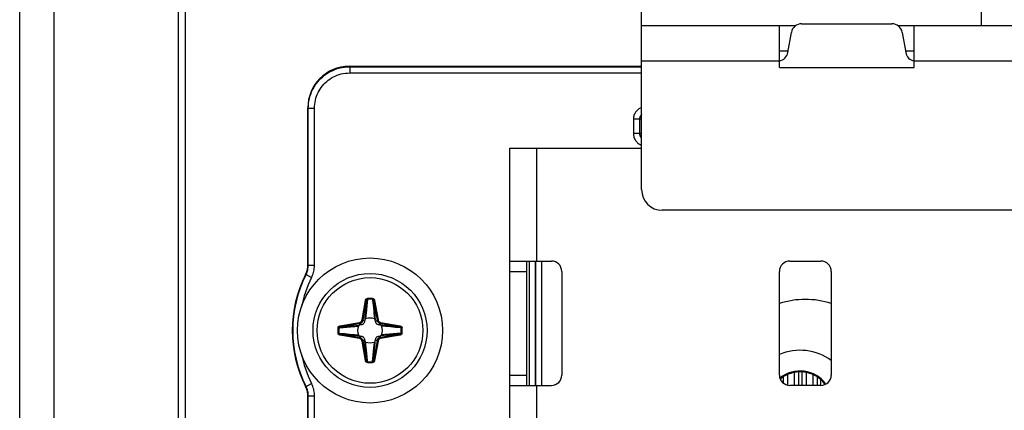
# Model space of a CAD drawing. Units: millimetres. Extents: x -60 to 60, y -207 to 207.
# Drawn here: x -60 to -12, y 145 to 164 of the extents above; entities that cross this region are included whole.
import ezdxf

# ---------------------------------------------------------------- set-up
doc = ezdxf.new("R2010")
doc.units = ezdxf.units.MM
doc.header["$LTSCALE"] = 16.335
doc.layers.get('0').update_dxf_attribs({"linetype": 'CONTINUOUS'})
doc.layers.add('ASSI', color=7, linetype='CONTINUOUS')
doc.layers.add('RACCORDO', color=7, linetype='CONTINUOUS')

msp = doc.modelspace()

# ---------------------------------------------------------------- linework, layer by layer
at = {"color": 7, "linetype": 'CONTINUOUS'}
for p, q in [((-58.25, 193.95), (-58.25, -204.55)), ((-52.25, 193.95), (-52.25, -204.55)), ((-13.5, 164), (-13.5, 168.8)), ((-29.9, 156.1), (-29.9, 167.765)), ((-22.48, 164), (-29.9, 164)), ((-23.25, 162), (-23.25, 164)), ((-22.18, 164.1), (-17.82, 164.1)), ((-6.8, 164), (-17.52, 164)), ((-16.75, 162), (-16.75, 164)), ((-22.845, 162.713), (-22.673, 163.687)), ((-17.327, 163.687), (-17.155, 162.713)), ((-23.25, 162.8), (-22.829, 162.8)), ((-17.171, 162.8), (-16.75, 162.8)), ((-23.25, 162), (-16.75, 162)), ((-36.25, -162.8), (-36.25, 158.1)), ((-36.25, 158.1), (-29.9, 158.1)), ((-9, 155.1), (-28.9, 155.1)), ((-36.25, 152.65), (-34.25, 152.65)), ((-35.45, 152.65), (-35.45, 146.65)), ((-22.75, 152.65), (-21.25, 152.65)), ((-33.75, 152.15), (-33.75, 147.15)), ((-23.25, 147.15), (-23.25, 152.15)), ((-20.75, 152.15), (-20.75, 147.15)), ((-36.25, 146.65), (-34.25, 146.65)), ((-21.25, 146.65), (-22.75, 146.65))]:
    msp.add_line(p, q, dxfattribs=at)
at = {"color": 250, "linetype": 'CONTINUOUS'}
for p, q in [((-23.25, 162.3), (-29.9, 162.3)), ((-8, 162.3), (-16.75, 162.3)), ((-34.95, 152.65), (-34.95, 158.1)), ((-36.25, 152.15), (-35.45, 152.15)), ((-36.25, 147.15), (-35.45, 147.15)), ((-34.95, 120.65), (-34.95, 146.65))]:
    msp.add_line(p, q, dxfattribs=at)
at = {"color": 7, "linetype": 'CONTINUOUS'}
msp.add_circle((-43, 149.3), 3.5, dxfattribs=at)
for centre, radius, start, end in [((-22.18, 163.6), 0.5, 90, 170), ((-17.82, 163.6), 0.5, 10, 90), ((-23.337, 162.8), 0.5, 280.0193, 350), ((-16.663, 162.8), 0.5, 190, 259.9807), ((-28.9, 156.1), 1, 180, 270), ((-34.25, 152.15), 0.5, 0, 90), ((-22.75, 152.15), 0.5, 90, 180), ((-21.25, 152.15), 0.5, 0, 90), ((-22, 146.8), 4, 71.7792, 108.2208), ((-34.25, 147.15), 0.5, 270, 360), ((-22.75, 147.15), 0.5, 180, 270), ((-21.25, 147.15), 0.5, 270, 360)]:
    msp.add_arc(centre, radius, start, end, dxfattribs=at)
at = {"layer": 'ASSI', "color": 7, "linetype": 'CONTINUOUS'}
for p, q in [((-59.9, -207), (-59.9, 207)), ((-51.9, -207), (-51.9, 193)), ((-22.539, 147.272), (-22.539, 146.65)), ((-21.961, 147.272), (-21.961, 146.65)), ((-22.861, 147.17), (-22.861, 146.663)), ((-21.639, 147.17), (-21.639, 146.65)), ((-21.061, 146.715), (-21.061, 146.687))]:
    msp.add_line(p, q, dxfattribs=at)
at = {"layer": 'ASSI', "color": 250, "linetype": 'CONTINUOUS'}
for p, q in [((-22.337, 147.304), (-22.337, 146.65)), ((-22.163, 147.304), (-22.163, 146.65)), ((-23.063, 147.068), (-23.063, 146.761)), ((-21.437, 147.068), (-21.437, 146.65)), ((-21.263, 146.938), (-21.263, 146.65))]:
    msp.add_line(p, q, dxfattribs=at)
at = {"layer": 'ASSI', "color": 7, "linetype": 'CONTINUOUS'}
for points in [[(-22.163, 147.304), (-22.17, 147.304), (-22.177, 147.305), (-22.186, 147.305), (-22.195, 147.306), (-22.205, 147.306), (-22.216, 147.306), (-22.227, 147.307), (-22.238, 147.307), (-22.25, 147.307), (-22.261, 147.307), (-22.273, 147.307), (-22.284, 147.306), (-22.295, 147.306), (-22.305, 147.306), (-22.314, 147.305), (-22.323, 147.305), (-22.33, 147.304), (-22.337, 147.304)], [(-23.063, 147.068), (-23.078, 147.058), (-23.087, 147.053), (-23.096, 147.046), (-23.107, 147.039), (-23.118, 147.032), (-23.129, 147.024), (-23.141, 147.015), (-23.153, 147.006), (-23.165, 146.997), (-23.177, 146.988), (-23.188, 146.98), (-23.198, 146.971), (-23.212, 146.959)], [(-21.293, 146.964), (-21.303, 146.972), (-21.313, 146.98), (-21.324, 146.989), (-21.336, 146.998), (-21.348, 147.007), (-21.36, 147.016), (-21.372, 147.025), (-21.384, 147.033), (-21.395, 147.041), (-21.405, 147.048), (-21.415, 147.054), (-21.423, 147.059), (-21.43, 147.064), (-21.437, 147.068)], [(-21.263, 146.938), (-21.269, 146.943), (-21.276, 146.949), (-21.293, 146.964)]]:
    msp.add_lwpolyline(points, dxfattribs=at)
for start, end in [(101.0958, 114.051), (65.949, 78.9042), (36.586, 37.5849)]:
    msp.add_arc((-22.25, 145.8), 1.5, start, end, dxfattribs=at)
for centre, major_axis, start_param, end_param in [((-22.204, 145.8), (1.51, 0), 1.65849, 1.794041), ((-22.296, 145.8), (1.51, 0), 1.347552, 1.483102), ((-22.295, 145.8), (1.483, 0), 1.962782, 2.115652), ((-22.205, 145.8), (1.483, 0), 1.02594, 1.178811), ((-22.296, 145.8), (1.537, 0), 0.637755, 0.833902)]:
    msp.add_ellipse(centre, major_axis=major_axis, ratio=0.999543, start_param=start_param, end_param=end_param, dxfattribs=at)
at = {"layer": 'RACCORDO', "color": 250, "linetype": 'CONTINUOUS'}
for p, q in [((-44, 162.05), (-43.979, 162.029)), ((-43.979, 162.029), (-43.979, 161.729)), ((-43.979, 162.029), (-29.9, 162.029)), ((-43.979, 161.729), (-29.9, 161.729)), ((-46, 160.05), (-45.979, 160.029)), ((-45.979, 152.447), (-45.979, 160.029)), ((-45.979, 160.029), (-45.679, 160.029)), ((-45.679, 152.447), (-45.679, 160.029)), ((-30.295, 159.495), (-30.295, 158.805)), ((-29.9, 159.495), (-30.295, 159.495)), ((-29.999, 159.495), (-29.999, 158.805)), ((-29.9, 158.805), (-30.295, 158.805)), ((-35.312, 146.65), (-35.312, 152.65)), ((-35.012, 146.65), (-35.012, 152.65)), ((-35.005, 146.65), (-35.005, 152.65)), ((-34.705, 146.65), (-34.705, 152.65)), ((-46.086, 151.996), (-46.107, 152.002)), ((-46.086, 151.996), (-45.819, 151.861)), ((-45.979, 152.447), (-46, 152.452)), ((-45.979, 152.447), (-45.679, 152.447)), ((-43.387, 149.808), (-43.221, 150.75)), ((-43.338, 149.8), (-43.172, 150.742)), ((-43.221, 150.75), (-43.172, 150.742)), ((-43.172, 150.742), (-43.22, 150.174)), ((-43.124, 150.802), (-43.151, 150.509)), ((-43.127, 150.846), (-43.124, 150.802)), ((-42.873, 150.846), (-42.876, 150.802)), ((-42.779, 150.75), (-42.828, 150.742)), ((-42.828, 150.742), (-42.662, 149.8)), ((-42.779, 150.75), (-42.613, 149.808)), ((-43.22, 150.174), (-43.245, 149.898)), ((-43.187, 150.134), (-43.197, 150.046)), ((-43.171, 150.291), (-43.187, 150.134)), ((-43.151, 150.509), (-43.171, 150.291)), ((-42.84, 150.411), (-42.823, 150.236)), ((-42.823, 150.236), (-42.81, 150.111)), ((-42.81, 150.111), (-42.801, 150.026)), ((-44.45, 149.521), (-43.508, 149.687)), ((-44.442, 149.472), (-43.5, 149.638)), ((-43.508, 149.687), (-43.5, 149.638)), ((-43.428, 149.566), (-43.5, 149.638)), ((-43.387, 149.808), (-43.338, 149.8)), ((-43.266, 149.728), (-43.338, 149.8)), ((-43.245, 149.898), (-43.254, 149.805)), ((-43.205, 149.97), (-43.211, 149.919)), ((-43.197, 150.046), (-43.205, 149.97)), ((-42.801, 150.026), (-42.793, 149.952)), ((-42.793, 149.952), (-42.785, 149.887)), ((-42.785, 149.887), (-42.782, 149.857)), ((-42.763, 149.989), (-42.746, 149.805)), ((-42.734, 149.728), (-42.662, 149.8)), ((-42.613, 149.808), (-42.662, 149.8)), ((-42.572, 149.566), (-42.5, 149.638)), ((-42.492, 149.687), (-42.5, 149.638)), ((-42.5, 149.638), (-41.558, 149.472)), ((-42.492, 149.687), (-41.55, 149.521)), ((-44.546, 149.427), (-44.502, 149.424)), ((-44.546, 149.173), (-44.502, 149.176)), ((-44.502, 149.176), (-44.209, 149.149)), ((-44.45, 149.521), (-44.442, 149.472)), ((-44.209, 149.149), (-43.991, 149.129)), ((-44.111, 149.46), (-43.936, 149.477)), ((-43.936, 149.477), (-43.811, 149.49)), ((-43.811, 149.49), (-43.726, 149.499)), ((-43.726, 149.499), (-43.652, 149.507)), ((-43.689, 149.537), (-43.505, 149.554)), ((-43.652, 149.507), (-43.587, 149.515)), ((-43.587, 149.515), (-43.557, 149.518)), ((-42.402, 149.545), (-42.495, 149.554)), ((-42.125, 149.52), (-42.402, 149.545)), ((-42.33, 149.505), (-42.381, 149.511)), ((-42.253, 149.497), (-42.33, 149.505)), ((-42.166, 149.487), (-42.253, 149.497)), ((-42.009, 149.471), (-42.166, 149.487)), ((-41.558, 149.472), (-42.125, 149.52)), ((-41.791, 149.451), (-42.009, 149.471)), ((-41.498, 149.424), (-41.791, 149.451)), ((-41.55, 149.521), (-41.558, 149.472)), ((-41.454, 149.427), (-41.498, 149.424)), ((-41.454, 149.173), (-41.498, 149.176)), ((-44.45, 149.079), (-44.442, 149.128)), ((-43.508, 148.913), (-44.45, 149.079)), ((-43.5, 148.962), (-44.442, 149.128)), ((-44.442, 149.128), (-43.874, 149.08)), ((-43.991, 149.129), (-43.834, 149.113)), ((-43.874, 149.08), (-43.598, 149.055)), ((-43.834, 149.113), (-43.746, 149.103)), ((-43.746, 149.103), (-43.67, 149.095)), ((-43.67, 149.095), (-43.619, 149.089)), ((-43.598, 149.055), (-43.505, 149.046)), ((-43.508, 148.913), (-43.5, 148.962)), ((-43.428, 149.034), (-43.5, 148.962)), ((-43.387, 148.792), (-43.338, 148.8)), ((-43.221, 147.85), (-43.387, 148.792)), ((-43.266, 148.872), (-43.338, 148.8)), ((-43.172, 147.858), (-43.338, 148.8)), ((-43.237, 148.61), (-43.254, 148.795)), ((-43.213, 148.697), (-43.218, 148.743)), ((-43.207, 148.648), (-43.213, 148.697)), ((-42.662, 148.8), (-42.828, 147.858)), ((-42.795, 148.63), (-42.789, 148.681)), ((-42.78, 148.425), (-42.755, 148.702)), ((-42.613, 148.792), (-42.779, 147.85)), ((-42.755, 148.702), (-42.746, 148.795)), ((-42.734, 148.872), (-42.662, 148.8)), ((-42.613, 148.792), (-42.662, 148.8)), ((-42.572, 149.034), (-42.5, 148.962)), ((-41.558, 149.128), (-42.5, 148.962)), ((-42.492, 148.913), (-42.5, 148.962)), ((-42.31, 149.063), (-42.495, 149.046)), ((-41.55, 149.079), (-42.492, 148.913)), ((-42.397, 149.087), (-42.443, 149.082)), ((-42.348, 149.093), (-42.397, 149.087)), ((-42.273, 149.101), (-42.348, 149.093)), ((-42.188, 149.11), (-42.273, 149.101)), ((-42.064, 149.123), (-42.188, 149.11)), ((-41.888, 149.14), (-42.064, 149.123)), ((-41.55, 149.079), (-41.558, 149.128)), ((-43.199, 148.573), (-43.207, 148.648)), ((-43.19, 148.488), (-43.199, 148.573)), ((-43.177, 148.364), (-43.19, 148.488)), ((-43.16, 148.188), (-43.177, 148.364)), ((-42.849, 148.091), (-42.829, 148.309)), ((-42.829, 148.309), (-42.813, 148.466)), ((-42.828, 147.858), (-42.78, 148.425)), ((-42.813, 148.466), (-42.803, 148.553)), ((-42.803, 148.553), (-42.795, 148.63)), ((-43.221, 147.85), (-43.172, 147.858)), ((-43.127, 147.754), (-43.124, 147.798)), ((-42.876, 147.798), (-42.849, 148.091)), ((-42.873, 147.754), (-42.876, 147.798)), ((-42.779, 147.85), (-42.828, 147.858)), ((-46.107, 146.598), (-46.086, 146.604)), ((-46.086, 146.604), (-45.819, 146.739)), ((-46, 146.148), (-45.979, 146.153)), ((-45.979, 131.447), (-45.979, 146.153)), ((-45.979, 146.153), (-45.679, 146.153)), ((-45.679, 131.447), (-45.679, 146.153))]:
    msp.add_line(p, q, dxfattribs=at)
at = {"layer": 'RACCORDO', "color": 7, "linetype": 'CONTINUOUS'}
for p, q in [((-44, 162.05), (-29.9, 162.05)), ((-46, 152.452), (-46, 160.05)), ((-43.254, 149.805), (-43.266, 149.728)), ((-42.734, 149.728), (-42.746, 149.805)), ((-43.428, 149.566), (-43.505, 149.554)), ((-42.495, 149.554), (-42.572, 149.566)), ((-43.505, 149.046), (-43.428, 149.034)), ((-43.266, 148.872), (-43.254, 148.795)), ((-42.746, 148.795), (-42.734, 148.872)), ((-42.572, 149.034), (-42.495, 149.046)), ((-46, 131.452), (-46, 146.148))]:
    msp.add_line(p, q, dxfattribs=at)
at = {"layer": 'RACCORDO', "color": 250, "linetype": 'CONTINUOUS'}
for points in [[(-45.979, 160.029), (-45.975, 160.147), (-45.965, 160.264), (-45.948, 160.379), (-45.925, 160.491), (-45.896, 160.6), (-45.86, 160.708), (-45.818, 160.814), (-45.771, 160.918), (-45.717, 161.019), (-45.658, 161.117), (-45.593, 161.211), (-45.523, 161.301), (-45.448, 161.387), (-45.368, 161.468), (-45.283, 161.545), (-45.195, 161.617), (-45.103, 161.683), (-45.007, 161.745), (-44.905, 161.802), (-44.8, 161.853), (-44.691, 161.898), (-44.579, 161.937), (-44.463, 161.97), (-44.344, 161.995), (-44.224, 162.014), (-44.102, 162.025), (-43.979, 162.029)], [(-45.679, 160.029), (-45.676, 160.13), (-45.667, 160.229), (-45.653, 160.326), (-45.633, 160.422), (-45.608, 160.515), (-45.578, 160.606), (-45.543, 160.697), (-45.502, 160.785), (-45.456, 160.871), (-45.406, 160.953), (-45.351, 161.033), (-45.291, 161.11), (-45.227, 161.183), (-45.159, 161.253), (-45.088, 161.318), (-45.013, 161.379), (-44.935, 161.435), (-44.852, 161.488), (-44.767, 161.536), (-44.677, 161.579), (-44.585, 161.618), (-44.489, 161.651), (-44.39, 161.679), (-44.289, 161.7), (-44.188, 161.716), (-44.084, 161.726), (-43.979, 161.729)], [(-29.9, 160.058), (-29.913, 160.054), (-29.954, 160.036), (-29.993, 160.016), (-30.031, 159.992), (-30.066, 159.966), (-30.1, 159.937), (-30.131, 159.906), (-30.16, 159.873), (-30.187, 159.839), (-30.21, 159.802), (-30.231, 159.764), (-30.25, 159.723), (-30.266, 159.68), (-30.278, 159.636), (-30.287, 159.59), (-30.293, 159.543), (-30.295, 159.495)], [(-29.9, 159.719), (-29.907, 159.713), (-29.916, 159.704), (-29.925, 159.694), (-29.934, 159.683), (-29.942, 159.672), (-29.95, 159.66), (-29.958, 159.648), (-29.965, 159.635), (-29.971, 159.622), (-29.977, 159.608), (-29.982, 159.594), (-29.987, 159.579), (-29.991, 159.564), (-29.994, 159.548), (-29.997, 159.531), (-29.998, 159.513), (-29.999, 159.495)], [(-30.295, 158.805), (-30.293, 158.759), (-30.288, 158.715), (-30.28, 158.671), (-30.268, 158.628), (-30.254, 158.587), (-30.236, 158.546), (-30.216, 158.507), (-30.192, 158.469), (-30.166, 158.434), (-30.137, 158.4), (-30.106, 158.369), (-30.073, 158.34), (-30.039, 158.313), (-30.002, 158.29), (-29.964, 158.269), (-29.923, 158.25), (-29.9, 158.242)], [(-29.999, 158.805), (-29.999, 158.794), (-29.998, 158.783), (-29.997, 158.773), (-29.996, 158.763), (-29.995, 158.753), (-29.993, 158.744), (-29.991, 158.735), (-29.989, 158.726), (-29.986, 158.717), (-29.983, 158.708), (-29.98, 158.7), (-29.977, 158.691), (-29.973, 158.682), (-29.969, 158.674), (-29.965, 158.665), (-29.96, 158.656), (-29.955, 158.647), (-29.949, 158.638), (-29.943, 158.629), (-29.936, 158.62), (-29.929, 158.611), (-29.921, 158.602), (-29.913, 158.593), (-29.904, 158.584), (-29.9, 158.581)], [(-46.086, 151.996), (-46.065, 152.041), (-46.046, 152.086), (-46.03, 152.133), (-46.015, 152.18), (-46.003, 152.228), (-45.993, 152.279), (-45.986, 152.333), (-45.981, 152.389), (-45.979, 152.447)], [(-45.819, 151.861), (-45.791, 151.919), (-45.767, 151.978), (-45.745, 152.039), (-45.726, 152.1), (-45.71, 152.162), (-45.698, 152.228), (-45.688, 152.298), (-45.682, 152.371), (-45.679, 152.447)], [(-43.221, 150.75), (-43.219, 150.76), (-43.216, 150.769), (-43.213, 150.778), (-43.209, 150.786), (-43.205, 150.794), (-43.2, 150.801), (-43.195, 150.808), (-43.19, 150.814), (-43.184, 150.82), (-43.178, 150.825), (-43.172, 150.829), (-43.166, 150.833), (-43.16, 150.836), (-43.154, 150.839), (-43.148, 150.841), (-43.141, 150.843), (-43.134, 150.845), (-43.127, 150.846)], [(-43.172, 150.742), (-43.17, 150.748), (-43.169, 150.754), (-43.167, 150.759), (-43.165, 150.764), (-43.163, 150.769), (-43.161, 150.774), (-43.158, 150.778), (-43.155, 150.782), (-43.152, 150.786), (-43.15, 150.789), (-43.147, 150.792), (-43.144, 150.794), (-43.14, 150.796), (-43.137, 150.798), (-43.134, 150.8), (-43.131, 150.801), (-43.127, 150.802), (-43.124, 150.802)], [(-42.876, 150.802), (-42.873, 150.763), (-42.84, 150.411)], [(-42.876, 150.802), (-42.871, 150.801), (-42.867, 150.8), (-42.862, 150.798), (-42.859, 150.795), (-42.855, 150.793), (-42.852, 150.79), (-42.848, 150.787), (-42.846, 150.783), (-42.843, 150.78), (-42.841, 150.776), (-42.839, 150.773), (-42.837, 150.769), (-42.835, 150.765), (-42.833, 150.76), (-42.832, 150.756), (-42.83, 150.751), (-42.829, 150.747), (-42.828, 150.742)], [(-42.873, 150.846), (-42.863, 150.844), (-42.854, 150.842), (-42.845, 150.839), (-42.838, 150.835), (-42.83, 150.831), (-42.824, 150.826), (-42.818, 150.822), (-42.813, 150.816), (-42.808, 150.811), (-42.803, 150.805), (-42.799, 150.8), (-42.795, 150.793), (-42.791, 150.787), (-42.788, 150.78), (-42.785, 150.773), (-42.783, 150.766), (-42.781, 150.758), (-42.779, 150.75)], [(-42.828, 150.742), (-42.825, 150.702), (-42.763, 149.989)], [(-43.508, 149.687), (-43.495, 149.69), (-43.481, 149.694), (-43.468, 149.7), (-43.455, 149.708), (-43.442, 149.717), (-43.43, 149.727), (-43.419, 149.739), (-43.41, 149.752), (-43.401, 149.765), (-43.395, 149.779), (-43.39, 149.794), (-43.387, 149.808)], [(-43.5, 149.638), (-43.482, 149.642), (-43.464, 149.648), (-43.446, 149.655), (-43.428, 149.665), (-43.411, 149.677), (-43.395, 149.691), (-43.381, 149.707), (-43.368, 149.724), (-43.357, 149.742), (-43.349, 149.761), (-43.342, 149.78), (-43.338, 149.8)], [(-43.211, 149.919), (-43.217, 149.872), (-43.218, 149.857)], [(-42.662, 149.8), (-42.658, 149.782), (-42.652, 149.764), (-42.645, 149.746), (-42.635, 149.728), (-42.623, 149.711), (-42.609, 149.695), (-42.593, 149.681), (-42.576, 149.668), (-42.558, 149.657), (-42.539, 149.649), (-42.52, 149.642), (-42.5, 149.638)], [(-42.613, 149.808), (-42.61, 149.795), (-42.606, 149.781), (-42.6, 149.768), (-42.592, 149.755), (-42.583, 149.742), (-42.573, 149.73), (-42.561, 149.719), (-42.548, 149.71), (-42.535, 149.701), (-42.521, 149.695), (-42.506, 149.69), (-42.492, 149.687)], [(-44.546, 149.427), (-44.544, 149.437), (-44.542, 149.446), (-44.539, 149.455), (-44.535, 149.462), (-44.531, 149.47), (-44.526, 149.476), (-44.522, 149.482), (-44.516, 149.487), (-44.511, 149.492), (-44.505, 149.497), (-44.5, 149.501), (-44.493, 149.505), (-44.487, 149.509), (-44.48, 149.512), (-44.473, 149.515), (-44.466, 149.517), (-44.458, 149.519), (-44.45, 149.521)], [(-44.45, 149.079), (-44.46, 149.081), (-44.469, 149.084), (-44.478, 149.087), (-44.486, 149.091), (-44.494, 149.095), (-44.501, 149.1), (-44.508, 149.105), (-44.514, 149.11), (-44.52, 149.116), (-44.525, 149.122), (-44.529, 149.128), (-44.533, 149.134), (-44.536, 149.14), (-44.539, 149.146), (-44.541, 149.152), (-44.543, 149.159), (-44.545, 149.166), (-44.546, 149.173)], [(-44.502, 149.424), (-44.501, 149.429), (-44.5, 149.433), (-44.498, 149.438), (-44.495, 149.441), (-44.493, 149.445), (-44.49, 149.448), (-44.487, 149.452), (-44.483, 149.454), (-44.48, 149.457), (-44.476, 149.459), (-44.473, 149.461), (-44.469, 149.463), (-44.465, 149.465), (-44.46, 149.467), (-44.456, 149.468), (-44.451, 149.47), (-44.447, 149.471), (-44.442, 149.472)], [(-44.502, 149.424), (-44.463, 149.427), (-44.111, 149.46)], [(-44.442, 149.128), (-44.448, 149.13), (-44.454, 149.131), (-44.459, 149.133), (-44.464, 149.135), (-44.469, 149.137), (-44.474, 149.139), (-44.478, 149.142), (-44.482, 149.145), (-44.486, 149.148), (-44.489, 149.15), (-44.492, 149.153), (-44.494, 149.156), (-44.496, 149.16), (-44.498, 149.163), (-44.5, 149.166), (-44.501, 149.169), (-44.502, 149.173), (-44.502, 149.176)], [(-44.442, 149.472), (-44.402, 149.475), (-43.689, 149.537)], [(-42.381, 149.511), (-42.428, 149.517), (-42.443, 149.518)], [(-41.498, 149.176), (-41.537, 149.173), (-41.888, 149.14)], [(-41.558, 149.472), (-41.552, 149.47), (-41.546, 149.469), (-41.541, 149.467), (-41.536, 149.465), (-41.531, 149.463), (-41.526, 149.461), (-41.522, 149.458), (-41.518, 149.455), (-41.514, 149.452), (-41.511, 149.45), (-41.508, 149.447), (-41.506, 149.444), (-41.504, 149.44), (-41.502, 149.437), (-41.5, 149.434), (-41.499, 149.431), (-41.498, 149.427), (-41.498, 149.424)], [(-41.498, 149.176), (-41.499, 149.171), (-41.5, 149.167), (-41.502, 149.162), (-41.505, 149.159), (-41.507, 149.155), (-41.51, 149.152), (-41.513, 149.148), (-41.517, 149.146), (-41.52, 149.143), (-41.524, 149.141), (-41.527, 149.139), (-41.531, 149.137), (-41.535, 149.135), (-41.54, 149.133), (-41.544, 149.132), (-41.549, 149.13), (-41.553, 149.129), (-41.558, 149.128)], [(-41.55, 149.521), (-41.54, 149.519), (-41.531, 149.516), (-41.522, 149.513), (-41.514, 149.509), (-41.506, 149.505), (-41.499, 149.5), (-41.492, 149.495), (-41.486, 149.49), (-41.48, 149.484), (-41.475, 149.478), (-41.471, 149.472), (-41.467, 149.466), (-41.464, 149.46), (-41.461, 149.454), (-41.459, 149.448), (-41.457, 149.441), (-41.455, 149.434), (-41.454, 149.427)], [(-41.454, 149.173), (-41.456, 149.163), (-41.458, 149.154), (-41.461, 149.145), (-41.465, 149.138), (-41.469, 149.13), (-41.474, 149.124), (-41.478, 149.118), (-41.484, 149.113), (-41.489, 149.108), (-41.495, 149.103), (-41.5, 149.099), (-41.507, 149.095), (-41.513, 149.091), (-41.52, 149.088), (-41.527, 149.085), (-41.534, 149.083), (-41.542, 149.081), (-41.55, 149.079)], [(-43.619, 149.089), (-43.572, 149.083), (-43.557, 149.082)], [(-43.387, 148.792), (-43.39, 148.805), (-43.394, 148.819), (-43.4, 148.832), (-43.408, 148.845), (-43.417, 148.858), (-43.427, 148.87), (-43.439, 148.881), (-43.452, 148.89), (-43.465, 148.899), (-43.479, 148.905), (-43.494, 148.91), (-43.508, 148.913)], [(-43.338, 148.8), (-43.342, 148.818), (-43.348, 148.836), (-43.355, 148.854), (-43.365, 148.872), (-43.377, 148.889), (-43.391, 148.905), (-43.407, 148.919), (-43.424, 148.932), (-43.442, 148.943), (-43.461, 148.951), (-43.48, 148.958), (-43.5, 148.962)], [(-42.789, 148.681), (-42.783, 148.728), (-42.782, 148.743)], [(-42.5, 148.962), (-42.518, 148.958), (-42.536, 148.952), (-42.554, 148.945), (-42.572, 148.935), (-42.589, 148.923), (-42.605, 148.909), (-42.619, 148.893), (-42.632, 148.876), (-42.643, 148.858), (-42.651, 148.839), (-42.658, 148.82), (-42.662, 148.8)], [(-42.492, 148.913), (-42.505, 148.91), (-42.519, 148.906), (-42.532, 148.9), (-42.545, 148.892), (-42.558, 148.883), (-42.57, 148.873), (-42.581, 148.861), (-42.59, 148.848), (-42.599, 148.835), (-42.605, 148.821), (-42.61, 148.806), (-42.613, 148.792)], [(-41.558, 149.128), (-41.598, 149.125), (-42.31, 149.063)], [(-43.172, 147.858), (-43.175, 147.898), (-43.237, 148.61)], [(-43.127, 147.754), (-43.137, 147.756), (-43.146, 147.758), (-43.155, 147.761), (-43.162, 147.765), (-43.17, 147.769), (-43.176, 147.774), (-43.182, 147.778), (-43.187, 147.784), (-43.192, 147.789), (-43.197, 147.795), (-43.201, 147.8), (-43.205, 147.807), (-43.209, 147.813), (-43.212, 147.82), (-43.215, 147.827), (-43.217, 147.834), (-43.219, 147.842), (-43.221, 147.85)], [(-43.124, 147.798), (-43.129, 147.799), (-43.133, 147.8), (-43.138, 147.802), (-43.141, 147.805), (-43.145, 147.807), (-43.148, 147.81), (-43.152, 147.813), (-43.154, 147.817), (-43.157, 147.82), (-43.159, 147.824), (-43.161, 147.827), (-43.163, 147.831), (-43.165, 147.835), (-43.167, 147.84), (-43.168, 147.844), (-43.17, 147.849), (-43.171, 147.853), (-43.172, 147.858)], [(-43.124, 147.798), (-43.127, 147.837), (-43.16, 148.188)], [(-42.828, 147.858), (-42.83, 147.852), (-42.831, 147.846), (-42.833, 147.841), (-42.835, 147.836), (-42.837, 147.831), (-42.839, 147.826), (-42.842, 147.822), (-42.845, 147.818), (-42.848, 147.814), (-42.85, 147.811), (-42.853, 147.808), (-42.856, 147.806), (-42.86, 147.804), (-42.863, 147.802), (-42.866, 147.8), (-42.869, 147.799), (-42.873, 147.798), (-42.876, 147.798)], [(-42.779, 147.85), (-42.781, 147.84), (-42.784, 147.831), (-42.787, 147.822), (-42.791, 147.814), (-42.795, 147.806), (-42.8, 147.799), (-42.805, 147.792), (-42.81, 147.786), (-42.816, 147.78), (-42.822, 147.775), (-42.828, 147.771), (-42.834, 147.767), (-42.84, 147.764), (-42.846, 147.761), (-42.852, 147.759), (-42.859, 147.757), (-42.866, 147.755), (-42.873, 147.754)], [(-45.979, 146.153), (-45.98, 146.202), (-45.984, 146.251), (-45.99, 146.3), (-45.998, 146.349), (-46.009, 146.397), (-46.023, 146.447), (-46.041, 146.498), (-46.062, 146.551), (-46.086, 146.604)], [(-45.679, 146.153), (-45.68, 146.217), (-45.685, 146.28), (-45.693, 146.344), (-45.704, 146.407), (-45.718, 146.471), (-45.737, 146.535), (-45.76, 146.602), (-45.787, 146.67), (-45.819, 146.739)]]:
    msp.add_lwpolyline(points, dxfattribs=at)
at = {"layer": 'RACCORDO', "color": 7, "linetype": 'CONTINUOUS'}
for points in [[(-46.107, 152.002), (-46.085, 152.049), (-46.065, 152.097), (-46.048, 152.146), (-46.034, 152.196), (-46.021, 152.246), (-46.012, 152.298), (-46.005, 152.349), (-46.001, 152.4), (-46, 152.452)], [(-43.266, 149.728), (-43.273, 149.701), (-43.283, 149.676), (-43.296, 149.652), (-43.312, 149.631), (-43.331, 149.612), (-43.352, 149.596), (-43.376, 149.583), (-43.401, 149.573), (-43.428, 149.566)], [(-43.218, 149.857), (-43.227, 149.851), (-43.235, 149.845), (-43.242, 149.837), (-43.247, 149.827), (-43.251, 149.817), (-43.254, 149.805)], [(-42.746, 149.805), (-42.749, 149.817), (-42.753, 149.827), (-42.758, 149.837), (-42.765, 149.845), (-42.773, 149.851), (-42.782, 149.857)], [(-42.572, 149.566), (-42.598, 149.573), (-42.624, 149.583), (-42.648, 149.596), (-42.669, 149.612), (-42.688, 149.631), (-42.704, 149.652), (-42.717, 149.676), (-42.727, 149.701), (-42.734, 149.728)], [(-43.505, 149.554), (-43.517, 149.551), (-43.527, 149.547), (-43.537, 149.542), (-43.545, 149.535), (-43.551, 149.527), (-43.557, 149.518)], [(-42.443, 149.518), (-42.449, 149.527), (-42.455, 149.535), (-42.463, 149.542), (-42.473, 149.547), (-42.483, 149.551), (-42.495, 149.554)], [(-43.557, 149.082), (-43.551, 149.073), (-43.545, 149.065), (-43.537, 149.058), (-43.527, 149.053), (-43.517, 149.049), (-43.505, 149.046)], [(-43.428, 149.034), (-43.402, 149.027), (-43.376, 149.017), (-43.352, 149.004), (-43.331, 148.988), (-43.312, 148.969), (-43.296, 148.948), (-43.283, 148.924), (-43.273, 148.899), (-43.266, 148.872)], [(-43.254, 148.795), (-43.251, 148.783), (-43.247, 148.773), (-43.242, 148.763), (-43.235, 148.755), (-43.227, 148.749), (-43.218, 148.743)], [(-42.782, 148.743), (-42.773, 148.749), (-42.765, 148.755), (-42.758, 148.763), (-42.753, 148.773), (-42.749, 148.783), (-42.746, 148.795)], [(-42.734, 148.872), (-42.727, 148.899), (-42.717, 148.924), (-42.704, 148.948), (-42.688, 148.969), (-42.669, 148.988), (-42.648, 149.004), (-42.624, 149.017), (-42.599, 149.027), (-42.572, 149.034)], [(-42.495, 149.046), (-42.483, 149.049), (-42.473, 149.053), (-42.463, 149.058), (-42.455, 149.065), (-42.449, 149.073), (-42.443, 149.082)], [(-46, 146.148), (-46.001, 146.2), (-46.005, 146.251), (-46.012, 146.302), (-46.021, 146.354), (-46.034, 146.404), (-46.048, 146.454), (-46.065, 146.503), (-46.085, 146.551), (-46.107, 146.598)]]:
    msp.add_lwpolyline(points, dxfattribs=at)
msp.add_circle((-43, 149.3), 2.75, dxfattribs=at)
at = {"layer": 'RACCORDO', "color": 250, "linetype": 'CONTINUOUS'}
msp.add_circle((-43, 149.3), 2.55, dxfattribs=at)
at = {"layer": 'RACCORDO', "color": 7, "linetype": 'CONTINUOUS'}
for centre, radius, start, end in [((-40.75, 149.3), 6, 153.2342, 206.7658), ((-43, 149.3), 0.598, 68.5774, 111.4226), ((-43, 149.3), 0.598, 158.5774, 201.4226), ((-43, 149.3), 0.598, 338.5774, 21.4226), ((-43, 149.3), 0.598, 248.5774, 291.4226)]:
    msp.add_arc(centre, radius, start, end, dxfattribs=at)
at = {"layer": 'RACCORDO', "color": 250, "linetype": 'CONTINUOUS'}
for centre, radius, start, end in [((-40.75, 149.3), 5.979, 153.1931, 206.8069), ((-40.75, 149.3), 5.679, 153.1931, 168.7909), ((-43, 149.3), 1.551, 85.2896, 94.7104), ((-43, 149.3), 1.507, 85.2896, 94.7104), ((-43, 149.3), 1.551, 175.2896, 184.7104), ((-43, 149.3), 1.507, 175.2896, 184.7104), ((-43, 149.3), 1.507, 355.2896, 4.7104), ((-43, 149.3), 1.551, 355.2896, 4.7104), ((-40.75, 149.3), 5.679, 191.2091, 206.8069), ((-22.25, 145.8), 2.544, 53.8558, 113.1505), ((-43, 149.3), 1.551, 265.2896, 274.7104), ((-43, 149.3), 1.507, 265.2896, 274.7104), ((-22.25, 145.8), 1.544, 36.3012, 129.2054)]:
    msp.add_arc(centre, radius, start, end, dxfattribs=at)
at = {"layer": 'RACCORDO', "color": 7, "linetype": 'CONTINUOUS'}
msp.add_ellipse((-44, 160.05), major_axis=(1.415, -1.415), ratio=0.999695, start_param=2.356347, end_param=3.926839, dxfattribs=at)

doc.saveas('drawing.dxf')
